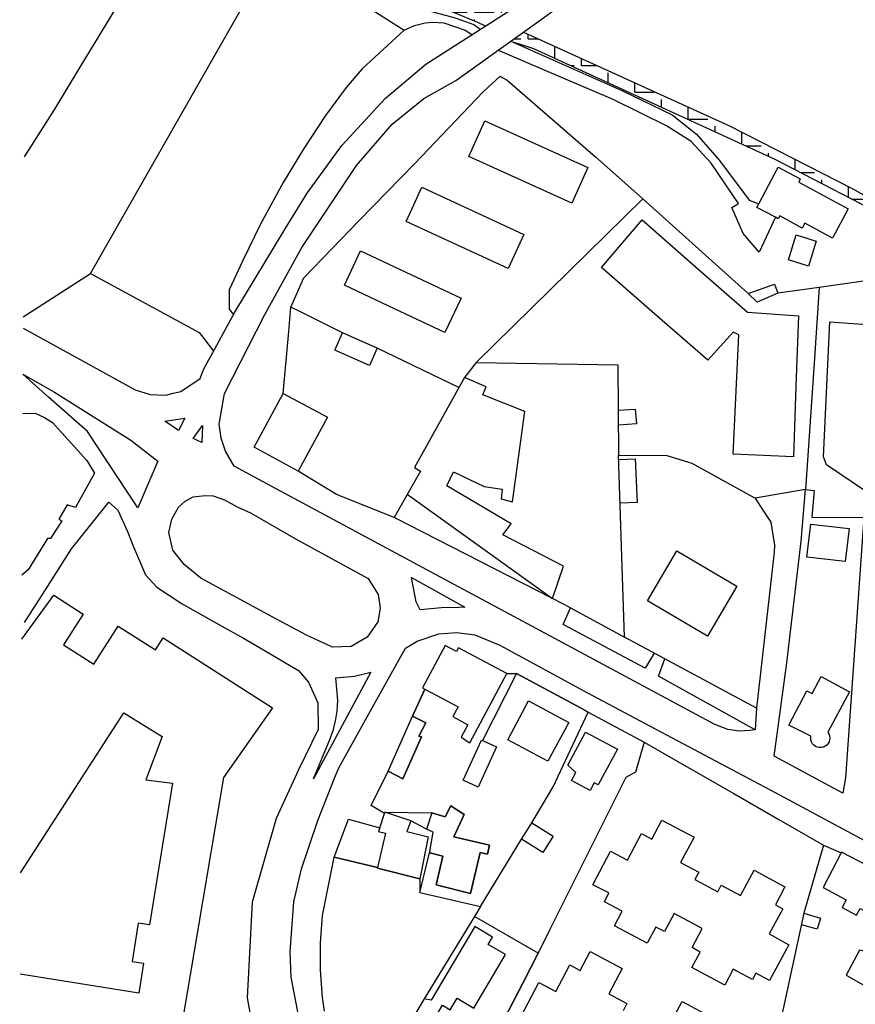
# Model space of a CAD drawing. Units: metres. Extents: x 10839 to 32874, y 21279 to 43894.
# Drawn here: x 10841 to 11059, y 21860 to 22118 of the extents above; entities that cross this region are included whole.
import ezdxf

# ---------------------------------------------------------------- set-up
doc = ezdxf.new("R2010")
doc.units = ezdxf.units.M
doc.layers.add('AUX', color=253, linetype='Continuous')

msp = doc.modelspace()

# ---------------------------------------------------------------- hatches: boundary and pattern name
at = {"layer": 'AUX', "true_color": 0x000000, "transparency": 33554636}
h = msp.add_hatch(dxfattribs=at)
h.set_pattern_fill('ANGLE', color=18)
h.set_pattern_definition([(0, (-4798.5244, -8.7434), (0, 6.985), [5.08, -1.905]), (90, (-4798.5244, -8.7434), (-6.985, 4e-16), [5.08, -1.905])])
h.paths.add_polyline_path([(10956.74, 22124.25), (10925.16, 22137.53), (10893.65, 22151.62), (10894.12, 22148.46), (10894.66, 22144.88), (10911.54, 22137.7), (10926.56, 22131.31), (10943.49, 22124.24), (10960.43, 22117.16), (10962.45, 22116.17), (10967.5, 22119.42)])
h.paths.add_polyline_path([(10972.43, 22114.56), (10969.13, 22112.21), (10969.63, 22111.98), (10975.06, 22110.26), (11038.18, 22081.3), (11075.5, 22061.92), (11143.21, 22019.66), (11205.35, 21975.51), (11205.91, 21975.7), (11207.44, 21977.14), (11190.67, 21989.41), (11145.13, 22021.51), (11123.44, 22035.66), (11094.04, 22053.56), (11058.57, 22073.58), (11026.25, 22089.98)])

# ---------------------------------------------------------------- linework, layer by layer
at = {"layer": 'AUX'}
msp.add_line((10934.86, 21906.37), (10936.09, 21910.2), dxfattribs=at)
for points in [[(10842.27, 22173.88), (10848.21, 22171.37), (10849.21, 22170.94), (10851.52, 22169.96), (10852.74, 22169.44), (10854.84, 22168.54), (10868.93, 22162.53), (10885.41, 22155.51), (10888.75, 22153.83), (10890.34, 22153.02), (10893.65, 22151.62), (10894.12, 22148.46), (10894.66, 22144.88), (10911.54, 22137.7), (10926.56, 22131.31), (10943.49, 22124.24), (10960.43, 22117.16), (10962.45, 22116.17)], [(10883.28, 22150.55), (10882.05, 22147.65), (10876.28, 22138.15), (10869.65, 22127.21), (10863.02, 22116.27), (10856.39, 22105.33), (10849.76, 22094.39), (10841.83, 22081.88)], [(10841.61, 22037.06), (10855.54, 22029.42), (10870.89, 22021.01), (10874.78, 22019.74), (10878.87, 22019.58), (10880.85, 22020.07), (10882.84, 22020.56), (10887.92, 22023.97), (10888.73, 22026.25), (10891.18, 22030.71), (10893.9, 22035.69), (10896.98, 22041.3), (10910.15, 22063.11), (10915.9, 22072.44), (10924.97, 22084.84), (10936.23, 22097.13), (10946.87, 22106.14), (10978.79, 22126.68), (10995.81, 22136.48)], [(10841.62, 22040.07), (10859.23, 22051.43), (10901.8, 22126.28), (10901.88, 22129.06), (10903.45, 22133.92), (10926.45, 22122.41), (10930.23, 22121.98), (10941.21, 22115.07), (10930.23, 22104.9), (10926.03, 22100.05), (10920.69, 22092.75), (10914.96, 22084.11), (10909.59, 22075.24), (10903.66, 22064.27), (10899.03, 22054.8), (10895.49, 22047.13), (10895.46, 22042.1), (10896.64, 22040.69)], [(11046.17, 21994.87), (11032.97, 21992.63), (11035.05, 21989.51), (11037.14, 21986.39), (11038.05, 21980.37), (11037.94, 21978.53), (11033.35, 21937.7), (11032.97, 21932.05), (11031.62, 21931.87), (11028.86, 21931.69), (11025.89, 21932.11), (11022.47, 21933.42), (10969.91, 21961.7), (10950.74, 21972.01), (10905.51, 21996.32), (10896.81, 22000.99), (10894.51, 22004.91), (10893.36, 22008.35), (10892.87, 22011.95), (10894.21, 22019.98), (10904.67, 22040.48), (10914.51, 22058.22), (10928.78, 22079.66), (10938.12, 22090.48), (10946.36, 22097.21), (10954.72, 22101.92), (10984.09, 22122.88)], [(10930.23, 22121.98), (10931, 22121.96), (10939.67, 22121.53), (10946.12, 22120.53), (10954.52, 22118.3), (10959.44, 22116.51), (10961.12, 22115.32)], [(10941.21, 22115.07), (10943.89, 22116.24), (10946.73, 22116.93), (10948.68, 22117.1), (10950.13, 22117.08), (10951.61, 22116.94), (10957.16, 22115.03), (10958.92, 22113.9)], [(10972.43, 22114.56), (11026.25, 22089.98), (11058.57, 22073.58), (11094.04, 22053.56), (11123.44, 22035.66), (11145.13, 22021.51), (11190.67, 21989.41), (11205.19, 21981.07)], [(10969.13, 22112.21), (10998.11, 22099.26), (11011.26, 22092.9), (11017.68, 22087.88), (11023.69, 22080.92), (11031.42, 22070.58), (11033.98, 22069.66), (11039.06, 22079.18), (11044.73, 22076.15), (11044.4, 22075.27), (11057.35, 22068.29), (11053.24, 22060.68), (11046.02, 22064.57), (11045.32, 22063.29), (11039.45, 22066.45), (11039.06, 22065.72), (11038.29, 22066.13), (11034.05, 22057.02), (11029.89, 22061.83), (11026.94, 22068.68), (11028.68, 22069.7), (11021.46, 22080.23), (11016.27, 22085.96), (11009.84, 22090.06), (10995.87, 22096.93), (10976.91, 22105.04), (10965.73, 22109.78)], [(10969.63, 22111.98), (10975.06, 22110.26), (11038.18, 22081.3), (11075.5, 22061.92), (11143.21, 22019.66), (11203.79, 21977.63), (11205.19, 21981.07)], [(10955.51, 22021.54), (10934.17, 22031.84), (10925.1, 22035.84), (10913.76, 22041.55), (10911.63, 22042.62), (10915.02, 22050.25), (10929.5, 22065.23), (10943.99, 22080.2), (10961.91, 22098.94), (10966.31, 22103.01), (10966.86, 22102.7), (10968.14, 22101.98), (10991.26, 22081.92), (11001.24, 22072.99), (11003.59, 22070.89), (10960.05, 22028.16), (10956.98, 22024.19)], [(11049.73, 22047.76), (11038.94, 22046.26), (11033.53, 22043.93), (11031.19, 22046.19), (11003.59, 22070.89)], [(10859.23, 22051.43), (10887.64, 22035.99), (10888.83, 22034.44), (10891.38, 22031.09)], [(11031.19, 22046.19), (11038.03, 22048.61), (11038.94, 22046.26)], [(11117.15, 21882.77), (11085.83, 21899.44), (11073.86, 21905.86), (11061.89, 21912.28), (11065.3, 21943.8), (11068.84, 21970.28), (11083.64, 21970.86), (11093.86, 21973.9), (11097.92, 21977.12), (11118.97, 21976.2), (11140.54, 22009.14), (11142.17, 22013.53), (11118.02, 22029.41), (11104.14, 22033.89), (11061.3, 22049.37), (11049.73, 22047.76), (11048.47, 22027.92), (11046.17, 21994.87)], [(10909.61, 22020.03), (10910.97, 22035.25), (10911.63, 22042.62)], [(11071.02, 21988.25), (11051.66, 22001.38), (11050.84, 22003.42), (11052.57, 22038.73), (11072.17, 22037.36)], [(10934.17, 22031.84), (10932.18, 22027.32), (10923.11, 22031.32), (10925.1, 22035.84)], [(10960.05, 22028.16), (10997.11, 22027.55), (10997.29, 22003.85)], [(10942.05, 21993.65), (10980.05, 21966.39), (10982.89, 21974.82), (10966.99, 21983.02), (10969.24, 21985.88), (10952.42, 21995.82), (10954.16, 21999.49), (10962.12, 21995.7), (10966.81, 21994.97), (10966.6, 21992.42), (10969.56, 21991.7), (10972.78, 22015.27), (10961.77, 22019.69), (10962.69, 22021.73), (10956.98, 22024.19), (10943.96, 22000.64), (10945.49, 21999.72), (10938.62, 21987.58), (10923.54, 21993.57), (10913.55, 21999.74)], [(10841.5, 22014.77), (10844.74, 22014.88), (10847.15, 22013.77), (10849.32, 22012.42), (10858.29, 22002.53), (10860.26, 21999.21), (10855.27, 21990.18), (10853.14, 21990.92), (10850.95, 21987.17), (10851.69, 21986.73), (10848.73, 21982.1), (10847.98, 21982.1), (10842.92, 21973.87), (10841.3, 21972.49)], [(10997.19, 22015.61), (11001.67, 22015.94), (11001.96, 22012.06), (10997.23, 22011.72)], [(11033.35, 21937.7), (10998.87, 21956.29), (10997.29, 22003.85), (11009.94, 22003.81), (11016.46, 22001.76), (11032.97, 21992.63)], [(10997.32, 22002.76), (11001.64, 22002.93), (11002.12, 21991.49), (10997.7, 21991.31)], [(10841.94, 21960.09), (10847.42, 21968.63), (10854.27, 21979.35), (10864, 21991.62), (10866.37, 21989.53), (10868.93, 21983.95), (10870.45, 21979.88), (10873.63, 21972.62), (10876.59, 21969.39), (10883.2, 21965.03), (10893.58, 21959.13), (10899.26, 21956), (10904.47, 21952.93), (10913.57, 21947.52), (10916.25, 21944.55), (10918.68, 21939.08), (10918.72, 21932.11), (10913.58, 21921.57), (10907.8, 21908.87), (10901.46, 21886.94), (10900.16, 21861.91), (10905.46, 21832.71)], [(10984.68, 21963.91), (10980.05, 21966.39), (10938.62, 21987.58)], [(10841.22, 21955.77), (10849.6, 21967.24), (10857.33, 21962.29), (10852.19, 21954.26), (10860.11, 21949.2), (10866.49, 21959.16), (10876.23, 21952.93), (10878.24, 21956.09), (10906.79, 21937.84), (10893.99, 21919.61), (10880.88, 21842.17), (10840.7, 21849.08)], [(11006.61, 21952.12), (11004.2, 21948.19), (10982.78, 21959.62), (10984.68, 21963.91), (10998.87, 21956.29)], [(10916.22, 21843.72), (10911.66, 21867.36), (10911.43, 21873.94), (10912.36, 21887.06), (10914.37, 21895.66), (10918.68, 21908.31), (10923.02, 21919.36), (10924.18, 21922.1), (10932.89, 21937.76), (10941.61, 21953.41), (10944.66, 21955.22), (10950.25, 21957.14), (10954.98, 21957.54), (10959.68, 21956.92), (10966.21, 21954.15), (10989.15, 21941.76), (11005.59, 21932.97), (11038.23, 21915.62), (11057.04, 21905.58), (11074.04, 21896.41)], [(10936.2, 21910.55), (10936.09, 21910.2), (10932.62, 21912.25), (10937.04, 21921.26), (10940.92, 21919.21), (10945.74, 21930.23), (10945.03, 21930.43), (10946.87, 21933.9), (10943.41, 21935.64), (10946.62, 21942.71), (10955.35, 21938.04), (10953.98, 21935.49), (10957.87, 21933.39), (10956.1, 21930.11), (10958.4, 21928.66), (10968.04, 21946.81), (10955.41, 21953.51), (10954.87, 21952.5), (10951.92, 21954.07), (10946.03, 21943.02), (10946.62, 21942.71), (10943.41, 21935.64), (10946.87, 21933.9), (10945.03, 21930.43), (10945.74, 21930.23), (10940.92, 21919.21), (10937.04, 21921.26), (10943.41, 21935.64)], [(11032.97, 21932.05), (11007.74, 21946.09), (11009.41, 21950.61)], [(10968.04, 21946.81), (10970.62, 21946.77), (10987.29, 21937.8), (10970.62, 21946.77), (10961.7, 21929.25)], [(10840.92, 21894.64), (10867.91, 21936.5), (10877.96, 21930.31), (10873.71, 21918.94), (10880.62, 21918.09), (10874.64, 21881.01), (10871.68, 21881.49), (10870.07, 21871.49), (10873.07, 21871.01), (10871.81, 21863.17), (10840.79, 21868.17)], [(10974.33, 21907.32), (10980.18, 21917.1), (10989.36, 21936.69), (10987.29, 21937.8), (10989.36, 21936.69), (11003.96, 21928.83), (11001.69, 21920.97), (10999.23, 21919.55), (10992.51, 21906.15), (10985.79, 21892.74), (10979.08, 21879.33), (10976.24, 21873.67), (10959.6, 21883.23)], [(10989.36, 21936.69), (11003.96, 21928.83), (11015.69, 21922.09), (11027.43, 21915.35), (11039.16, 21908.61), (11050.9, 21901.86), (11045.77, 21884.06), (11036.28, 21840.49)], [(10920.37, 21858.47), (10919.91, 21862.03), (10919.57, 21865.6), (10919.37, 21869.18), (10919.31, 21872.77), (10919.37, 21876.35), (10919.57, 21879.93), (10919.91, 21883.51), (10919.91, 21883.52), (10922.94, 21898.7), (10934.26, 21896.02), (10922.94, 21898.7), (10926.64, 21908.69), (10934.86, 21906.37), (10934.56, 21905.44)], [(10942.93, 21908.28), (10941.91, 21905.43), (10947.51, 21904.09), (10945.34, 21893.06), (10945.36, 21889.53), (10961.18, 21885.82), (10959.6, 21883.23), (10946.49, 21861.72), (10937.46, 21846.54), (10940.07, 21844.7), (10941.45, 21847.07), (10943.17, 21846.26), (10951.24, 21860.05), (10953.29, 21858.85), (10955.07, 21861.86), (10959.45, 21859.28), (10967.72, 21873.27), (10963.22, 21875.93), (10964.34, 21877.83), (10959.7, 21880.57), (10948.33, 21861.3), (10946.49, 21861.72)], [(10945.36, 21889.53), (10947.96, 21900.2), (10948.84, 21905.31), (10947.11, 21906.03)], [(10961.18, 21885.82), (10971.91, 21903.41), (10974.33, 21907.32), (10974.59, 21907.73), (10980.2, 21904.24), (10977.52, 21899.92), (10971.91, 21903.41)], [(10934.56, 21905.44), (10936.39, 21905.03), (10934.26, 21896.02)], [(11050.9, 21901.86), (11055.53, 21899.89), (11050.79, 21890.78), (11056.8, 21887.55), (11055.73, 21885.56), (11059.5, 21883.53), (11060.45, 21885.27), (11066.33, 21882.11), (11071.53, 21891.75), (11055.6, 21900.04)], [(11071.53, 21891.75), (11073.32, 21890.97), (11064.69, 21873.46), (11060.25, 21874.42), (11056.76, 21867.89), (11068.33, 21861.36), (11059.19, 21840.66), (11050.05, 21819.95)], [(11045.77, 21884.06), (11050.07, 21882.82), (11049.22, 21879.88), (11045.12, 21881.06)], [(10971.8, 21857.19), (10976.41, 21865.96), (10980.85, 21863.62), (10984.52, 21870.57), (10987.24, 21869.13), (10989.85, 21874.07), (10998.25, 21869.62), (10994.73, 21862.97), (10999.49, 21860.44), (10998.47, 21858.53)], [(11010.35, 21854.32), (11013.92, 21860.97), (11022.02, 21856.62)]]:
    msp.add_lwpolyline(points, dxfattribs=at)
for points in [[(10962.36, 22091.35), (10989.28, 22079.14), (10985.05, 22069.8), (10958.13, 22082.02)], [(11038.29, 22066.13), (11033.47, 22068.7), (11033.98, 22069.66), (11039.06, 22079.18), (11044.73, 22076.15), (11044.4, 22075.27), (11057.35, 22068.29), (11053.24, 22060.68), (11046.02, 22064.57), (11045.32, 22063.29), (11039.45, 22066.45), (11039.06, 22065.72)], [(10945.88, 22073.94), (10948.44, 22072.76), (10959.19, 22067.78), (10972.5, 22061.62), (10968.38, 22052.72), (10941.76, 22065.03), (10943.3, 22068.38)], [(11043.67, 22021.89), (11043.02, 22003.47), (11027.29, 22004.12), (11028.7, 22035.36), (11027.27, 22036.07), (11020.62, 22028.74), (11006.71, 22040.87), (10992.81, 22053), (11003.46, 22065.43), (11017.21, 22053.35), (11030.96, 22041.27), (11044.33, 22040.31)], [(11041.68, 22054.95), (11043.74, 22061.48), (11048.99, 22059.83), (11046.93, 22053.3)], [(10929.81, 22057.34), (10942.96, 22051.13), (10956.12, 22044.92), (10951.9, 22035.97), (10938.74, 22042.18), (10925.59, 22048.39)], [(10876.79, 22002.3), (10871.58, 21990.15), (10858.47, 22010.05), (10848.2, 22019.02), (10841.55, 22025.06), (10849.8, 22020.4), (10869.77, 22007.85)], [(10902.01, 22005.96), (10902.03, 22006), (10909.61, 22020.03), (10921.14, 22013.81), (10913.55, 21999.74), (10902.05, 22005.94)], [(10878.63, 22012.81), (10883.9, 22013.56), (10882.24, 22010.37)], [(10888.49, 22011.62), (10888.36, 22007.22), (10886.1, 22008.21)], [(10883.98, 21991.85), (10886.08, 21993.02), (10889.21, 21993.36), (10891.29, 21993.28), (10894.22, 21992.2), (10897.54, 21990.39), (10901.01, 21988.84), (10913.03, 21981.9), (10931.84, 21971.6), (10931.84, 21971.59), (10934.44, 21967.47), (10934.94, 21963.86), (10934.31, 21960.26), (10931.58, 21956.24), (10927.34, 21953.86), (10922.48, 21953.63), (10915.7, 21956.77), (10907.87, 21961.01), (10896.46, 21967.18), (10888.03, 21971.74), (10883.73, 21975.31), (10880.73, 21979), (10879.7, 21983.65), (10880.44, 21987.14), (10882.21, 21990.24)], [(11046.17, 21994.87), (11048.41, 21994.67), (11047.78, 21987.63), (11061.45, 21987.56), (11056.59, 21919.47), (11055.9, 21915.49), (11037.95, 21925.12), (11041.27, 21949.53), (11044.99, 21981.43)], [(11047.53, 21985.87), (11057.54, 21984.72), (11056.55, 21976.06), (11046.54, 21977.21)], [(11012.5, 21978.82), (11028.21, 21969.6), (11020.57, 21956.57), (11004.86, 21965.8)], [(10944.33, 21965.56), (10943.11, 21971.93), (10957.07, 21964.14), (10955.65, 21964.07), (10951.03, 21963.94), (10945.39, 21963.47)], [(10923.85, 21939.7), (10923.35, 21945.68), (10928.26, 21946.07), (10932.52, 21947.12), (10917.52, 21919.24), (10921.83, 21929.54), (10922.74, 21932.16), (10923.39, 21934.86), (10923.68, 21936.93)], [(11050.24, 21945.98), (11057.64, 21942.02), (11051.98, 21931.44), (11052.26, 21930.99), (11052.44, 21930.49), (11052.51, 21929.97), (11052.48, 21929.45), (11052.33, 21928.94), (11052.08, 21928.48), (11051.74, 21928.07), (11051.32, 21927.75), (11050.84, 21927.53), (11050.32, 21927.41), (11049.8, 21927.4), (11049.28, 21927.51), (11048.8, 21927.72), (11048.37, 21928.03), (11048.01, 21928.42), (11047.75, 21928.87), (11047.59, 21929.38), (11047.53, 21929.9), (11047.6, 21930.43), (11041.78, 21933.3), (11046.51, 21942.28), (11047.88, 21941.55)], [(10978.81, 21923.81), (10968.3, 21929.45), (10973.75, 21939.61), (10984.26, 21933.97)], [(10985, 21918.77), (10986.14, 21920.91), (10984.01, 21922.78), (10988.63, 21931.44), (10996.98, 21926.98), (10991.97, 21917.62), (10990.9, 21918.19), (10989.84, 21916.2)], [(10956.64, 21918.87), (10961.46, 21929.36), (10961.7, 21929.25), (10965.36, 21927.57), (10960.54, 21917.08)], [(10948.45, 21910.31), (10951.92, 21909.28), (10953.46, 21912.14), (10956.93, 21909.88), (10953.46, 21912.14), (10951.92, 21909.28), (10948.45, 21910.31), (10947.11, 21906.03), (10942.93, 21908.28), (10936.2, 21910.55)], [(10947.91, 21899.9), (10951.38, 21898.97), (10949.62, 21891.52), (10958.6, 21889.26), (10961.08, 21899.97), (10962.98, 21899.52), (10963.53, 21901.87), (10954.18, 21904.05), (10956.93, 21909.88), (10954.18, 21904.05), (10963.53, 21901.87), (10962.98, 21899.52), (10961.08, 21899.97), (10958.6, 21889.26), (10949.62, 21891.52), (10951.38, 21898.97), (10947.91, 21899.9), (10947.96, 21900.2)], [(10990.57, 21891.54), (10995.18, 21900.31), (10999.62, 21897.97), (11003.29, 21904.93), (11006.01, 21903.49), (11008.62, 21908.43), (11017.02, 21903.98), (11013.5, 21897.33), (11018.27, 21894.8), (11017.25, 21892.89), (11023.21, 21889.7), (11024.11, 21891.38), (11029.13, 21888.68), (11032.7, 21895.32), (11040.8, 21890.97), (11038.28, 21886.28), (11040.2, 21885.24), (11036.63, 21878.67), (11041.85, 21875.82), (11036.75, 21866.44), (11033.18, 21868.37), (11032.28, 21866.71), (11027.29, 21869.41), (11025.03, 21865.24), (11016.46, 21869.88), (11018.65, 21873.93), (11016.52, 21875.07), (11019.18, 21880.04), (11011.8, 21883.98), (11009.28, 21879.26), (11007.02, 21880.46), (11004.76, 21876.22), (10996.23, 21880.76), (10998.27, 21884.59), (10993.57, 21887.09), (10994.78, 21889.37)], [(10934.26, 21896.02), (10934.22, 21895.85), (10945.34, 21893.06), (10934.22, 21895.85)], [(10963.64, 21849.11), (10972.36, 21865.92), (10976.24, 21873.67), (10972.36, 21865.92), (10963.64, 21849.11), (10956.11, 21835), (10987.02, 21817.43), (10994.77, 21832.42)]]:
    msp.add_lwpolyline(points, close=True, dxfattribs=at)

doc.saveas('drawing.dxf')
